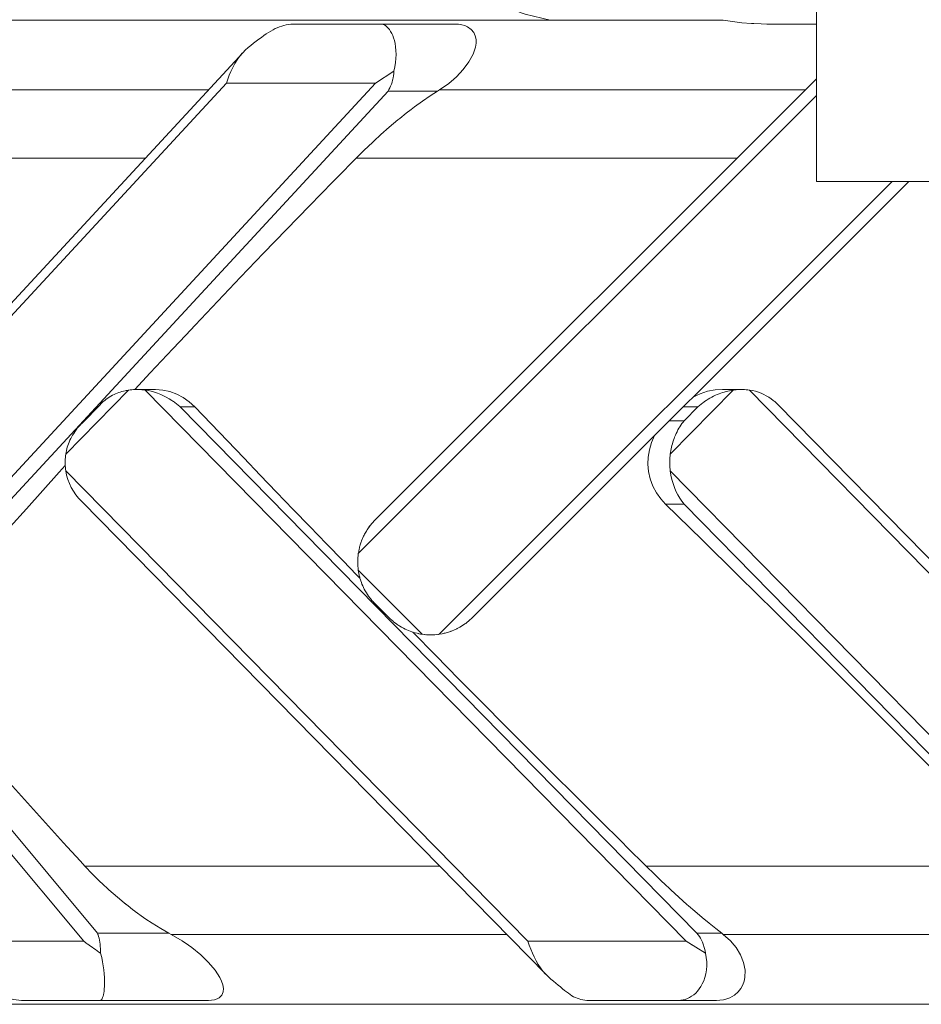
# Model space of a CAD drawing. Units: millimetres. Extents: x 363087 to 379242, y -1261547 to -1250957.
# Drawn here: x 367993 to 368222, y -1259846 to -1259596 of the extents above; entities that cross this region are included whole.
import ezdxf

# ---------------------------------------------------------------- set-up
doc = ezdxf.new("R2010")
doc.units = ezdxf.units.MM
doc.header["$LTSCALE"] = 200
doc.layers.add('Ech.1_200', color=7, linetype='Continuous')

msp = doc.modelspace()

# ---------------------------------------------------------------- linework, layer by layer
at = {"layer": 'Ech.1_200', "color": 225, "linetype": 'Continuous', "lineweight": 18}
for p, q in [((368195.58, -1258837.45), (368195.58, -1259637.45)), ((367830.35, -1259596.45), (368171.88, -1259596.45)), ((368084.85, -1259597.45), (368063.34, -1259597.45)), ((368103.77, -1259597.45), (368084.85, -1259597.45)), ((368090.51, -1259597.45), (368090.53, -1259597.45)), ((368182.94, -1259597.45), (368195.58, -1259597.45)), ((368049.97, -1259604.7), (367938.92, -1259724.9)), ((368083.64, -1259612.45), (368088.29, -1259609.42)), ((367935.34, -1259731.95), (368045.75, -1259612.45)), ((367954.29, -1259752.46), (368083.64, -1259612.45)), ((368083.64, -1259612.45), (368045.75, -1259612.45)), ((368195.58, -1259611.36), (368083.47, -1259723.47)), ((368083.64, -1259612.45), (368085.16, -1259611.45)), ((368086.79, -1259614.52), (367963.27, -1259748.22)), ((367967.29, -1259614.21), (368041.18, -1259614.21)), ((368099.31, -1259614.52), (368086.79, -1259614.52)), ((368099.81, -1259614.21), (368099.31, -1259614.52)), ((368099.81, -1259614.21), (368192.72, -1259614.21)), ((368079.23, -1259731.95), (368195.58, -1259615.6)), ((367945.54, -1259631.53), (368025.18, -1259631.53)), ((368078.67, -1259631.53), (368175.4, -1259631.53)), ((368099.73, -1259752.46), (368214.74, -1259637.45)), ((368108.22, -1259748.22), (368218.98, -1259637.45)), ((368195.58, -1259637.45), (368315.58, -1259637.45)), ((367892.95, -1259690.44), (368009.56, -1259830.45)), ((368004.98, -1259706.7), (368020.94, -1259690.44)), ((368027.67, -1259690.28), (368023.07, -1259690.29)), ((368025.11, -1259690.44), (368162.5, -1259830.45)), ((368158.43, -1259706.7), (368174.37, -1259690.44)), ((368176.03, -1259690.29), (368171.69, -1259690.28)), ((368176.49, -1259690.29), (368176.41, -1259690.29)), ((368178.53, -1259690.44), (368315.78, -1259830.45)), ((368013.76, -1259694.06), (368009.03, -1259698.88)), ((368034.01, -1259694.68), (368037.73, -1259694.68)), ((368165.21, -1259828.38), (368034.01, -1259694.68)), ((368161.75, -1259694.68), (368165.46, -1259694.68)), ((368165.46, -1259694.68), (368161.99, -1259698.22)), ((368317.91, -1259828.95), (368185.66, -1259694.03)), ((368161.99, -1259698.22), (368158.22, -1259698.22)), ((368004.98, -1259710.94), (368122.25, -1259830.45)), ((368158.43, -1259710.94), (368275.57, -1259830.45)), ((368009.02, -1259718.76), (368126.89, -1259838.87)), ((368161.99, -1259719.43), (368157.26, -1259719.43)), ((368161.99, -1259719.43), (368279.64, -1259839.45)), ((368079.23, -1259736.2), (368095.49, -1259752.46)), ((368083.47, -1259744.68), (368087, -1259748.22)), ((368013.03, -1259828.38), (367949.69, -1259752.33)), ((368096.34, -1259752.56), (368096.16, -1259752.54)), ((368097.96, -1259752.61), (368097.79, -1259752.61)), ((368099.56, -1259752.48), (368099.46, -1259752.49)), ((368009.85, -1259811.36), (368099.9, -1259811.36)), ((368152.32, -1259811.36), (368249.13, -1259811.36)), ((368019.81, -1259820.67), (368020.78, -1259821.45)), ((368031.13, -1259828.38), (368013.03, -1259828.38)), ((368031.13, -1259828.38), (368031.7, -1259828.68)), ((368031.7, -1259828.68), (368116.89, -1259828.68)), ((368171.49, -1259828.38), (368165.21, -1259828.38)), ((368171.49, -1259828.38), (368171.89, -1259828.68)), ((368171.89, -1259828.68), (368263.96, -1259828.68)), ((368009.56, -1259830.45), (367975.4, -1259830.45)), ((368009.56, -1259830.45), (368010.15, -1259830.88)), ((368162.5, -1259830.45), (368122.25, -1259830.45)), ((368162.5, -1259830.45), (368167.37, -1259833.48)), ((368162.5, -1259830.45), (368164.11, -1259831.45)), ((367830.35, -1259846.45), (368499.57, -1259846.45)), ((367994.39, -1259845.45), (368013.78, -1259845.45)), ((368013.78, -1259845.45), (368041.13, -1259845.45)), ((368137.73, -1259845.45), (368160.58, -1259845.45)), ((368160.59, -1259845.45), (368170.08, -1259845.45)), ((368166.52, -1259845.45), (368166.54, -1259845.45))]:
    msp.add_line(p, q, dxfattribs=at)
for points in [[(368078.95, -1259537.45), (368079.35, -1259544.41), (368080.56, -1259551.29), (368082.55, -1259557.97), (368085.3, -1259564.38), (368088.78, -1259570.42), (368092.93, -1259576.02), (368097.7, -1259581.09), (368103.02, -1259585.58), (368108.83, -1259589.41), (368114.82, -1259592.43), (368115.04, -1259592.54), (368115.48, -1259592.7), (368120.84, -1259594.66), (368121.57, -1259594.93), (368127.97, -1259596.45)], [(368057.6, -1259598.91), (368058.13, -1259598.63), (368058.68, -1259598.38), (368059.23, -1259598.16), (368059.8, -1259597.97), (368060.37, -1259597.81), (368060.95, -1259597.68), (368061.54, -1259597.57), (368062.14, -1259597.5), (368062.74, -1259597.46), (368063.27, -1259597.45), (368063.28, -1259597.45), (368063.33, -1259597.45), (368063.34, -1259597.45)], [(368087.98, -1259600.38), (368087.73, -1259599.82), (368087.45, -1259599.31), (368087.16, -1259598.87), (368086.85, -1259598.48), (368086.52, -1259598.16), (368086.19, -1259597.89), (368085.86, -1259597.69), (368085.52, -1259597.56), (368085.19, -1259597.47), (368084.89, -1259597.45), (368084.86, -1259597.45), (368084.85, -1259597.45)], [(368087.98, -1259600.38), (368087.73, -1259599.82), (368087.45, -1259599.31), (368087.16, -1259598.87), (368086.85, -1259598.48), (368086.52, -1259598.16), (368086.19, -1259597.89), (368085.86, -1259597.69), (368085.52, -1259597.56), (368085.19, -1259597.47), (368084.89, -1259597.45)], [(368103.77, -1259597.45), (368104.66, -1259597.49), (368105.53, -1259597.62), (368106.31, -1259597.85), (368106.96, -1259598.13), (368107.92, -1259598.81), (368108.55, -1259599.6), (368108.94, -1259600.47), (368109.12, -1259601.39), (368109.12, -1259602.34), (368108.98, -1259603.29), (368108.36, -1259605.14), (368107.31, -1259607.07), (368105.89, -1259609), (368104.17, -1259610.83), (368103.46, -1259611.45), (368102.2, -1259612.53), (368099.81, -1259614.21), (368099.81, -1259614.21), (368099.81, -1259614.21)], [(368103.77, -1259597.45), (368104.66, -1259597.49), (368105.53, -1259597.62), (368106.31, -1259597.85), (368106.96, -1259598.13), (368107.92, -1259598.81), (368108.55, -1259599.6), (368108.94, -1259600.47), (368109.12, -1259601.39), (368109.12, -1259602.34), (368108.98, -1259603.29), (368108.36, -1259605.14), (368107.31, -1259607.07), (368105.89, -1259609), (368104.17, -1259610.83), (368103.46, -1259611.45), (368102.2, -1259612.53), (368099.81, -1259614.21)], [(368171.88, -1259596.45), (368174.25, -1259596.83), (368176.64, -1259597.12), (368179.04, -1259597.32), (368179.64, -1259597.35), (368181.48, -1259597.43), (368182.94, -1259597.45)], [(368051.29, -1259603.45), (368051.99, -1259602.88), (368052.67, -1259602.34), (368053.35, -1259601.81), (368054.01, -1259601.32), (368054.65, -1259600.85), (368055.28, -1259600.4), (368055.89, -1259599.98), (368056.48, -1259599.6), (368057.05, -1259599.24), (368057.6, -1259598.91)], [(368088.29, -1259609.42), (368088.54, -1259608.31), (368088.71, -1259607.24), (368088.8, -1259606.2), (368088.83, -1259605.18), (368088.8, -1259604.2), (368088.71, -1259603.28), (368088.57, -1259602.43), (368088.4, -1259601.66), (368088.2, -1259600.98), (368087.98, -1259600.38)], [(368088.29, -1259609.42), (368088.54, -1259608.31), (368088.71, -1259607.24), (368088.8, -1259606.2), (368088.83, -1259605.18), (368088.8, -1259604.2), (368088.71, -1259603.28), (368088.57, -1259602.43), (368088.4, -1259601.66), (368088.2, -1259600.98), (368087.98, -1259600.38)], [(368051.29, -1259603.45), (368050.53, -1259604.13), (368049.97, -1259604.7), (368049.8, -1259604.88), (368049.12, -1259605.71), (368048.49, -1259606.59), (368047.91, -1259607.51), (368047.39, -1259608.48), (368046.91, -1259609.47), (368046.48, -1259610.46), (368046.1, -1259611.45), (368046.1, -1259611.46), (368045.75, -1259612.45)], [(368049.97, -1259604.7), (368049.8, -1259604.88), (368049.12, -1259605.71), (368048.49, -1259606.59), (368047.91, -1259607.51), (368047.39, -1259608.48), (368046.91, -1259609.47), (368046.48, -1259610.46), (368046.1, -1259611.45), (368046.1, -1259611.46), (368045.75, -1259612.45)], [(368086.79, -1259614.52), (368086.97, -1259614.21), (368087.03, -1259614.11), (368087.25, -1259613.68), (368087.45, -1259613.22), (368087.63, -1259612.74), (368087.8, -1259612.23), (368087.94, -1259611.7), (368087.99, -1259611.45), (368088.06, -1259611.16), (368088.15, -1259610.59), (368088.23, -1259610.01), (368088.29, -1259609.42)], [(368086.97, -1259614.21), (368087.03, -1259614.11), (368087.25, -1259613.68), (368087.45, -1259613.22), (368087.63, -1259612.74), (368087.8, -1259612.23), (368087.94, -1259611.7), (368087.99, -1259611.45), (368088.06, -1259611.16), (368088.15, -1259610.59), (368088.23, -1259610.01), (368088.29, -1259609.42)], [(368099.31, -1259614.52), (368097.48, -1259615.69), (368095.54, -1259617.01), (368093.51, -1259618.49), (368092.65, -1259619.15), (368091.42, -1259620.1), (368089.74, -1259621.45), (368089.28, -1259621.82), (368087.11, -1259623.64), (368084.95, -1259625.55), (368083.14, -1259627.2), (368082.81, -1259627.51), (368080.71, -1259629.51), (368078.67, -1259631.53)], [(368099.31, -1259614.52), (368097.48, -1259615.69), (368095.54, -1259617.01), (368093.51, -1259618.49), (368092.65, -1259619.15), (368091.42, -1259620.1), (368089.74, -1259621.45), (368089.28, -1259621.82), (368087.11, -1259623.64), (368084.95, -1259625.55), (368083.14, -1259627.2)], [(368078.67, -1259631.53), (368073.84, -1259636.45), (368072.76, -1259637.55), (368066.87, -1259643.59), (368061, -1259649.63), (368055.16, -1259655.69), (368049.36, -1259661.75), (368043.58, -1259667.83), (368037.83, -1259673.91), (368035.45, -1259676.45), (368032.12, -1259679.99), (368026.44, -1259686.08), (368022.54, -1259690.3)], [(368073.84, -1259636.45), (368072.76, -1259637.55), (368066.87, -1259643.59), (368061, -1259649.63), (368055.16, -1259655.69), (368049.36, -1259661.75), (368043.58, -1259667.83), (368037.83, -1259673.91), (368035.45, -1259676.45)], [(368013.76, -1259694.06), (368013.82, -1259693.99), (368014.16, -1259693.67), (368014.51, -1259693.35), (368014.87, -1259693.05), (368015.24, -1259692.77), (368015.63, -1259692.49), (368016.03, -1259692.23), (368016.16, -1259692.15), (368016.27, -1259692.08), (368016.43, -1259691.98), (368016.85, -1259691.75)], [(368020.94, -1259690.44), (368020.5, -1259690.51), (368020.33, -1259690.54), (368020.07, -1259690.59), (368019.65, -1259690.69), (368019.23, -1259690.8), (368018.81, -1259690.93), (368018.41, -1259691.07), (368018.01, -1259691.22), (368017.61, -1259691.38), (368017.23, -1259691.56), (368016.85, -1259691.75)], [(368025.11, -1259690.44), (368024.69, -1259690.38), (368024.28, -1259690.34), (368023.86, -1259690.31), (368023.44, -1259690.29), (368023.07, -1259690.29), (368023.02, -1259690.29), (368022.98, -1259690.29), (368022.61, -1259690.29), (368022.54, -1259690.3), (368022.19, -1259690.31), (368021.77, -1259690.34), (368021.36, -1259690.38), (368020.94, -1259690.44)], [(368025.11, -1259690.44), (368024.69, -1259690.38), (368024.28, -1259690.34), (368023.86, -1259690.31), (368023.44, -1259690.29), (368023.07, -1259690.29)], [(368031.92, -1259693.06), (368031.21, -1259692.62), (368030.5, -1259692.22), (368029.78, -1259691.86), (368029.07, -1259691.54), (368028.3, -1259691.25), (368027.51, -1259690.98), (368026.69, -1259690.75), (368025.88, -1259690.57), (368025.44, -1259690.49), (368025.11, -1259690.44)], [(368031.92, -1259693.06), (368031.21, -1259692.62), (368030.5, -1259692.22), (368029.78, -1259691.86), (368029.07, -1259691.54), (368028.3, -1259691.25), (368027.51, -1259690.98), (368026.69, -1259690.75), (368025.88, -1259690.57), (368025.44, -1259690.49)], [(368027.67, -1259690.28), (368027.79, -1259690.28), (368029.61, -1259690.43), (368031.41, -1259690.82), (368033.15, -1259691.45), (368034.8, -1259692.32), (368036.33, -1259693.4), (368037.73, -1259694.68)], [(368164.24, -1259692.19), (368165.22, -1259691.73), (368166.02, -1259691.35), (368167.9, -1259690.75), (368169.83, -1259690.39), (368171.69, -1259690.28), (368171.79, -1259690.28)], [(368165.22, -1259691.73), (368166.02, -1259691.35), (368167.9, -1259690.75), (368169.83, -1259690.39), (368171.69, -1259690.28)], [(368165.46, -1259694.68), (368165.86, -1259694.33), (368166.27, -1259693.99), (368166.69, -1259693.67), (368166.96, -1259693.47), (368167.12, -1259693.35), (368167.57, -1259693.05), (368168.02, -1259692.77), (368168.49, -1259692.49), (368168.96, -1259692.23), (368169.44, -1259691.98), (368169.93, -1259691.75)], [(368174.37, -1259690.44), (368174.06, -1259690.49), (368173.93, -1259690.51), (368173.48, -1259690.59), (368173.04, -1259690.69), (368172.59, -1259690.8), (368172.14, -1259690.93), (368171.7, -1259691.07), (368171.25, -1259691.22), (368170.81, -1259691.38), (368170.37, -1259691.56), (368169.93, -1259691.75)], [(368174.06, -1259690.49), (368173.93, -1259690.51), (368173.48, -1259690.59), (368173.04, -1259690.69), (368172.59, -1259690.8), (368172.14, -1259690.93), (368171.7, -1259691.07), (368171.25, -1259691.22), (368170.81, -1259691.38), (368170.37, -1259691.56), (368169.93, -1259691.75)], [(368178.53, -1259690.44), (368178.12, -1259690.38), (368177.7, -1259690.34), (368177.28, -1259690.31), (368176.87, -1259690.29), (368176.49, -1259690.29), (368176.45, -1259690.29), (368176.44, -1259690.29), (368176.41, -1259690.29), (368176.03, -1259690.29), (368175.62, -1259690.31), (368175.2, -1259690.34), (368174.78, -1259690.38), (368174.37, -1259690.44)], [(368176.03, -1259690.29), (368175.62, -1259690.31), (368175.2, -1259690.34), (368174.78, -1259690.38), (368174.37, -1259690.44)], [(368184.59, -1259693.06), (368184.02, -1259692.62), (368183.42, -1259692.22), (368182.81, -1259691.86), (368182.2, -1259691.54), (368181.53, -1259691.25), (368180.81, -1259690.98), (368180.06, -1259690.75), (368179.29, -1259690.57), (368178.53, -1259690.44)], [(368031.92, -1259693.06), (368032.14, -1259693.21), (368032.36, -1259693.36), (368032.57, -1259693.51), (368032.79, -1259693.67), (368033, -1259693.83), (368033.21, -1259694), (368033.41, -1259694.16), (368033.61, -1259694.33), (368033.81, -1259694.5), (368034.01, -1259694.68)], [(368031.92, -1259693.06), (368032.14, -1259693.21), (368032.36, -1259693.36), (368032.57, -1259693.51), (368032.79, -1259693.67), (368033, -1259693.83), (368033.21, -1259694), (368033.41, -1259694.16), (368033.61, -1259694.33), (368033.81, -1259694.5), (368034.01, -1259694.68)], [(368037.73, -1259694.68), (368041.86, -1259699.01), (368046, -1259703.34), (368050.15, -1259707.68), (368054.33, -1259712.03), (368058.51, -1259716.38), (368062.72, -1259720.74), (368066.93, -1259725.1), (368071.16, -1259729.47), (368075.4, -1259733.83), (368078.82, -1259737.34), (368079.65, -1259738.2)], [(368165.46, -1259694.68), (368165.86, -1259694.33), (368166.27, -1259693.99), (368166.69, -1259693.67), (368166.96, -1259693.47)], [(368184.59, -1259693.06), (368184.77, -1259693.21), (368184.95, -1259693.36), (368185.12, -1259693.51), (368185.29, -1259693.67), (368185.46, -1259693.83), (368185.63, -1259694), (368185.66, -1259694.03)], [(368006.45, -1259702.36), (368006.71, -1259701.89), (368006.99, -1259701.44), (368007.28, -1259701), (368007.59, -1259700.56), (368007.91, -1259700.14), (368008.25, -1259699.73), (368008.6, -1259699.33), (368008.96, -1259698.95), (368009.03, -1259698.88)], [(368159.54, -1259702.36), (368159.73, -1259701.89), (368159.93, -1259701.44), (368160.15, -1259701), (368160.38, -1259700.56), (368160.62, -1259700.14), (368160.87, -1259699.73), (368161.13, -1259699.33), (368161.41, -1259698.95), (368161.7, -1259698.58), (368161.99, -1259698.22)], [(368159.54, -1259702.36), (368159.73, -1259701.89), (368159.93, -1259701.44), (368160.15, -1259701), (368160.38, -1259700.56), (368160.62, -1259700.14), (368160.87, -1259699.73), (368161.13, -1259699.33), (368161.41, -1259698.95), (368161.7, -1259698.58), (368161.99, -1259698.22)], [(368006.45, -1259702.36), (368006.23, -1259702.77), (368006.03, -1259703.19), (368005.84, -1259703.62), (368005.67, -1259704.05), (368005.51, -1259704.48), (368005.37, -1259704.92), (368005.25, -1259705.36), (368005.14, -1259705.81), (368005.05, -1259706.25), (368004.98, -1259706.7)], [(368157.26, -1259719.43), (368156.02, -1259718.06), (368154.93, -1259716.51), (368154.03, -1259714.81), (368153.36, -1259713), (368152.94, -1259711.14), (368152.76, -1259709.29), (368152.82, -1259707.45), (368153.12, -1259705.59), (368153.66, -1259703.75), (368154.44, -1259701.99)], [(368157.26, -1259719.43), (368156.02, -1259718.06), (368154.93, -1259716.51), (368154.03, -1259714.81), (368153.36, -1259713), (368152.94, -1259711.14), (368152.76, -1259709.29), (368152.82, -1259707.45), (368153.12, -1259705.59), (368153.66, -1259703.75), (368154.44, -1259701.99)], [(368159.54, -1259702.36), (368159.38, -1259702.77), (368159.23, -1259703.19), (368159.1, -1259703.62), (368158.97, -1259704.05), (368158.86, -1259704.48), (368158.75, -1259704.92), (368158.66, -1259705.36), (368158.57, -1259705.81), (368158.49, -1259706.25), (368158.43, -1259706.7)], [(368159.54, -1259702.36), (368159.38, -1259702.77), (368159.23, -1259703.19), (368159.1, -1259703.62), (368158.97, -1259704.05), (368158.86, -1259704.48), (368158.75, -1259704.92), (368158.66, -1259705.36), (368158.57, -1259705.81), (368158.49, -1259706.25), (368158.43, -1259706.7)], [(368004.98, -1259706.7), (368004.93, -1259707.12), (368004.89, -1259707.55), (368004.86, -1259707.97), (368004.84, -1259708.4), (368004.83, -1259708.82), (368004.84, -1259709.25), (368004.86, -1259709.61), (368004.86, -1259709.67), (368004.89, -1259710.1), (368004.93, -1259710.52), (368004.98, -1259710.94)], [(368158.43, -1259706.7), (368158.37, -1259707.12), (368158.33, -1259707.55), (368158.3, -1259707.97), (368158.29, -1259708.4), (368158.28, -1259708.82), (368158.29, -1259709.25), (368158.3, -1259709.67), (368158.33, -1259710.1), (368158.37, -1259710.52), (368158.43, -1259710.94)], [(368158.43, -1259706.7), (368158.37, -1259707.12), (368158.33, -1259707.55), (368158.3, -1259707.97), (368158.29, -1259708.4), (368158.28, -1259708.82), (368158.29, -1259709.25), (368158.3, -1259709.67), (368158.33, -1259710.1), (368158.37, -1259710.52), (368158.43, -1259710.94)], [(368004.86, -1259709.61), (368003.32, -1259711.3), (367999.15, -1259715.93), (367995, -1259720.56), (367990.87, -1259725.19), (367986.77, -1259729.81), (367982.7, -1259734.42), (367980.14, -1259737.34), (367978.66, -1259739.03), (367974.64, -1259743.63), (367970.66, -1259748.22)], [(368004.98, -1259710.94), (368005.19, -1259712.03), (368005.5, -1259713.12), (368005.91, -1259714.18), (368006.38, -1259715.16), (368006.91, -1259716.08), (368007.53, -1259717), (368008.22, -1259717.88), (368008.96, -1259718.69), (368009.02, -1259718.76)], [(368158.43, -1259710.94), (368158.61, -1259712.03), (368158.85, -1259713.12), (368159.15, -1259714.18), (368159.49, -1259715.16), (368159.88, -1259716.08), (368160.33, -1259717), (368160.85, -1259717.88), (368161.41, -1259718.69), (368161.99, -1259719.43)], [(368158.43, -1259710.94), (368158.61, -1259712.03), (368158.85, -1259713.12), (368159.15, -1259714.18), (368159.49, -1259715.16), (368159.88, -1259716.08), (368160.33, -1259717), (368160.85, -1259717.88), (368161.41, -1259718.69), (368161.99, -1259719.43)], [(368249.13, -1259811.36), (368244.33, -1259806.45), (368240.08, -1259802.1), (368239.42, -1259801.43), (368239.4, -1259801.41), (368238.02, -1259800), (368234.96, -1259796.89), (368230.99, -1259792.85), (368221.85, -1259783.59), (368212.69, -1259774.35), (368203.49, -1259765.12), (368194.27, -1259755.92), (368185.03, -1259746.74), (368175.78, -1259737.6), (368175.52, -1259737.34), (368166.52, -1259728.49), (368157.26, -1259719.43)], [(368234.96, -1259796.89), (368230.99, -1259792.85), (368221.85, -1259783.59), (368212.69, -1259774.35), (368203.49, -1259765.12), (368194.27, -1259755.92), (368185.03, -1259746.74), (368175.78, -1259737.6), (368175.52, -1259737.34), (368166.52, -1259728.49), (368157.26, -1259719.43)], [(368080.96, -1259726.82), (368081.47, -1259725.93), (368081.5, -1259725.89), (368081.67, -1259725.65), (368082.13, -1259725.02), (368082.25, -1259724.85), (368082.41, -1259724.64), (368082.59, -1259724.44), (368082.79, -1259724.21), (368083.47, -1259723.47)], [(368081.48, -1259725.93), (368081.5, -1259725.9), (368081.67, -1259725.65), (368082.12, -1259725.02), (368082.25, -1259724.85), (368082.42, -1259724.65), (368082.59, -1259724.44), (368082.78, -1259724.2), (368083.47, -1259723.47)], [(368079.23, -1259731.95), (368079.24, -1259731.87), (368079.24, -1259731.86), (368079.25, -1259731.82), (368079.42, -1259730.87), (368079.52, -1259730.49), (368079.57, -1259730.29), (368079.62, -1259730.1), (368079.7, -1259729.77), (368079.97, -1259728.99), (368080.05, -1259728.77), (368080.07, -1259728.71), (368080.07, -1259728.71), (368080.48, -1259727.73), (368080.58, -1259727.53), (368080.7, -1259727.31), (368080.83, -1259727.05), (368080.95, -1259726.81), (368081.28, -1259726.26)], [(368080.54, -1259740.54), (368080.35, -1259740.12), (368080.17, -1259739.71), (368080.01, -1259739.28), (368079.86, -1259738.85), (368079.72, -1259738.41), (368079.65, -1259738.2), (368079.65, -1259738.17), (368079.59, -1259737.98), (368079.48, -1259737.53), (368079.44, -1259737.34), (368079.38, -1259737.09), (368079.3, -1259736.64), (368079.23, -1259736.2)], [(368080.54, -1259740.54), (368080.77, -1259741), (368081.02, -1259741.46), (368081.28, -1259741.9), (368081.55, -1259742.33), (368081.84, -1259742.75), (368082.14, -1259743.16), (368082.18, -1259743.21), (368082.4, -1259743.49), (368082.46, -1259743.56), (368082.52, -1259743.64), (368082.71, -1259743.86), (368082.78, -1259743.95), (368082.85, -1259744.03), (368083.06, -1259744.26), (368083.12, -1259744.32), (368083.17, -1259744.37), (368083.47, -1259744.68)], [(368087, -1259748.22), (368087.32, -1259748.52), (368087.36, -1259748.57), (368087.43, -1259748.62), (368087.66, -1259748.83), (368087.74, -1259748.9), (368087.82, -1259748.97), (368088.05, -1259749.16), (368088.12, -1259749.23), (368088.19, -1259749.28), (368088.48, -1259749.51), (368088.52, -1259749.54), (368088.93, -1259749.84), (368089.09, -1259749.95), (368089.11, -1259749.97), (368089.35, -1259750.13), (368089.54, -1259750.25), (368089.79, -1259750.4), (368090.23, -1259750.67), (368090.68, -1259750.91), (368091.15, -1259751.14)], [(368106.3, -1259749.84), (368105.65, -1259750.27), (368104.98, -1259750.68), (368104.3, -1259751.03), (368104.21, -1259751.08), (368103.62, -1259751.35), (368102.89, -1259751.65), (368102.71, -1259751.71), (368102.69, -1259751.72), (368102.67, -1259751.73), (368102.12, -1259751.92), (368101.32, -1259752.14), (368101.18, -1259752.18), (368101.12, -1259752.19), (368101.02, -1259752.21), (368100.52, -1259752.32), (368099.73, -1259752.46)], [(368106.3, -1259749.84), (368106.51, -1259749.69), (368106.71, -1259749.54), (368106.91, -1259749.38), (368106.99, -1259749.32), (368107.1, -1259749.22), (368107.3, -1259749.06), (368107.49, -1259748.9), (368107.67, -1259748.73), (368107.86, -1259748.56), (368108.04, -1259748.39), (368108.2, -1259748.23), (368108.22, -1259748.22)], [(367958.25, -1259752.61), (367962.66, -1259757.87), (367967.71, -1259763.84), (367969.94, -1259766.45), (367972.82, -1259769.81), (367977.97, -1259775.77), (367983.18, -1259781.73), (367988.42, -1259787.68), (367993.72, -1259793.61), (367999.05, -1259799.54), (368004.43, -1259805.46), (368005.34, -1259806.45), (368008.7, -1259810.11), (368009.85, -1259811.36)], [(368095.49, -1259752.46), (368095.04, -1259752.39), (368094.72, -1259752.33), (368094.63, -1259752.31), (368094.59, -1259752.3), (368094.56, -1259752.3), (368094.15, -1259752.2), (368093.71, -1259752.09), (368093.27, -1259751.97), (368093.08, -1259751.91), (368093.05, -1259751.9), (368092.83, -1259751.83), (368092.4, -1259751.68), (368091.98, -1259751.51), (368091.56, -1259751.33), (368091.15, -1259751.14)], [(368093.05, -1259751.9), (368098.92, -1259757.87), (368104.8, -1259763.84), (368110.71, -1259769.81), (368116.62, -1259775.77), (368122.55, -1259781.73), (368128.49, -1259787.67), (368134.44, -1259793.61), (368140.39, -1259799.54), (368146.36, -1259805.46), (368147.36, -1259806.45), (368152.32, -1259811.36)], [(367969.94, -1259766.45), (367972.82, -1259769.81), (367977.97, -1259775.77), (367983.18, -1259781.73), (367988.42, -1259787.68), (367993.72, -1259793.61), (367999.05, -1259799.54), (368004.43, -1259805.46), (368005.34, -1259806.45)], [(368009.85, -1259811.36), (368011.77, -1259813.38), (368013.8, -1259815.39), (368014.13, -1259815.69), (368015.91, -1259817.35), (368018.09, -1259819.25), (368019.78, -1259820.65), (368019.81, -1259820.67), (368020.3, -1259821.07), (368020.78, -1259821.45), (368021.94, -1259822.35), (368022.52, -1259822.8), (368022.6, -1259822.86), (368024.74, -1259824.41), (368025.32, -1259824.8), (368026.93, -1259825.88), (368029.07, -1259827.21), (368031.13, -1259828.38)], [(368152.32, -1259811.36), (368154.39, -1259813.38), (368156.48, -1259815.39), (368156.81, -1259815.69), (368158.57, -1259817.35), (368160.64, -1259819.25), (368162.67, -1259821.07), (368163.1, -1259821.45), (368164.64, -1259822.8), (368166.52, -1259824.41), (368168.31, -1259825.88), (368169.97, -1259827.21), (368171.49, -1259828.38)], [(368021.94, -1259822.35), (368022.52, -1259822.8), (368022.6, -1259822.86), (368024.74, -1259824.41), (368025.32, -1259824.8)], [(368013.03, -1259828.38), (368013.15, -1259828.68), (368013.18, -1259828.79), (368013.32, -1259829.21), (368013.44, -1259829.67), (368013.54, -1259830.16), (368013.62, -1259830.66), (368013.69, -1259831.19), (368013.72, -1259831.45), (368013.74, -1259831.74), (368013.78, -1259832.31), (368013.81, -1259832.88), (368013.82, -1259833.48)], [(368013.15, -1259828.68), (368013.18, -1259828.79), (368013.32, -1259829.21), (368013.44, -1259829.67), (368013.54, -1259830.16), (368013.62, -1259830.66), (368013.69, -1259831.19), (368013.72, -1259831.45), (368013.74, -1259831.74), (368013.78, -1259832.31), (368013.81, -1259832.88), (368013.82, -1259833.48)], [(368031.7, -1259828.68), (368034.54, -1259830.36), (368036.1, -1259831.45), (368036.98, -1259832.06), (368039.23, -1259833.9), (368041.23, -1259835.82), (368042.88, -1259837.75), (368044.1, -1259839.61), (368044.55, -1259840.55), (368044.87, -1259841.5), (368045.01, -1259842.43), (368044.94, -1259843.3), (368044.6, -1259844.09), (368043.92, -1259844.77), (368043.4, -1259845.05), (368042.74, -1259845.27), (368041.96, -1259845.41), (368041.22, -1259845.45), (368041.13, -1259845.45)], [(368031.7, -1259828.68), (368034.54, -1259830.36), (368036.1, -1259831.45), (368036.98, -1259832.06), (368039.23, -1259833.9), (368041.23, -1259835.82), (368042.88, -1259837.75), (368044.1, -1259839.61), (368044.55, -1259840.55), (368044.87, -1259841.5), (368045.01, -1259842.43), (368044.94, -1259843.3), (368044.6, -1259844.09), (368043.92, -1259844.77), (368043.4, -1259845.05), (368042.74, -1259845.27), (368041.96, -1259845.41), (368041.22, -1259845.45)], [(368165.21, -1259828.38), (368165.52, -1259828.79), (368165.82, -1259829.21), (368166.1, -1259829.67), (368166.36, -1259830.16), (368166.59, -1259830.66), (368166.8, -1259831.19), (368166.89, -1259831.45), (368166.98, -1259831.74), (368167.14, -1259832.31), (368167.27, -1259832.88), (368167.37, -1259833.48)], [(368165.21, -1259828.38), (368165.52, -1259828.79), (368165.82, -1259829.21), (368166.1, -1259829.67), (368166.36, -1259830.16), (368166.59, -1259830.66), (368166.8, -1259831.19), (368166.89, -1259831.45), (368166.98, -1259831.74), (368167.14, -1259832.31), (368167.27, -1259832.88), (368167.37, -1259833.48)], [(368171.89, -1259828.68), (368173.74, -1259830.36), (368174.64, -1259831.45), (368175.14, -1259832.06), (368176.25, -1259833.9), (368177.03, -1259835.82), (368177.42, -1259837.75), (368177.4, -1259839.61), (368177.21, -1259840.55), (368176.88, -1259841.5), (368176.38, -1259842.43), (368175.69, -1259843.3), (368174.77, -1259844.09), (368173.56, -1259844.77), (368172.81, -1259845.05), (368171.93, -1259845.27), (368171, -1259845.41), (368170.17, -1259845.45), (368170.08, -1259845.45)], [(368171.89, -1259828.68), (368173.74, -1259830.36), (368174.64, -1259831.45), (368175.14, -1259832.06), (368176.25, -1259833.9), (368177.03, -1259835.82), (368177.42, -1259837.75), (368177.4, -1259839.61), (368177.21, -1259840.55), (368176.88, -1259841.5), (368176.38, -1259842.43), (368175.69, -1259843.3), (368174.77, -1259844.09), (368173.56, -1259844.77), (368172.81, -1259845.05), (368171.93, -1259845.27), (368171, -1259845.41), (368170.17, -1259845.45)], [(368009.56, -1259830.45), (368009.98, -1259830.75), (368010.15, -1259830.88), (368010.39, -1259831.05), (368010.81, -1259831.35), (368010.94, -1259831.45), (368011.23, -1259831.66), (368011.66, -1259831.96), (368012.08, -1259832.26), (368012.51, -1259832.56), (368012.95, -1259832.87), (368013.38, -1259833.17), (368013.82, -1259833.48)], [(368127.5, -1259839.45), (368126.89, -1259838.87), (368126.79, -1259838.77), (368126.12, -1259838.01), (368125.49, -1259837.19), (368124.91, -1259836.31), (368124.37, -1259835.38), (368123.88, -1259834.42), (368123.42, -1259833.43), (368123, -1259832.43), (368122.62, -1259831.45), (368122.62, -1259831.44), (368122.25, -1259830.45)], [(368126.89, -1259838.87), (368126.79, -1259838.77), (368126.12, -1259838.01), (368125.49, -1259837.19), (368124.91, -1259836.31), (368124.37, -1259835.38), (368123.88, -1259834.42), (368123.42, -1259833.43), (368123, -1259832.43), (368122.62, -1259831.45), (368122.62, -1259831.44), (368122.25, -1259830.45)], [(368013.82, -1259833.48), (368014.1, -1259834.58), (368014.33, -1259835.65), (368014.5, -1259836.7), (368014.64, -1259837.72), (368014.73, -1259838.7), (368014.79, -1259839.62), (368014.81, -1259840.46), (368014.81, -1259841.23), (368014.79, -1259841.91), (368014.75, -1259842.52)], [(368013.82, -1259833.48), (368014.1, -1259834.58), (368014.33, -1259835.65), (368014.5, -1259836.7), (368014.64, -1259837.72), (368014.73, -1259838.7), (368014.79, -1259839.62), (368014.81, -1259840.46), (368014.81, -1259841.23), (368014.79, -1259841.91), (368014.75, -1259842.52)], [(368167.37, -1259833.48), (368167.58, -1259834.58), (368167.68, -1259835.65), (368167.69, -1259836.7), (368167.61, -1259837.72), (368167.45, -1259838.7), (368167.21, -1259839.62), (368166.92, -1259840.46), (368166.57, -1259841.23), (368166.2, -1259841.91), (368165.8, -1259842.52)], [(368167.37, -1259833.48), (368167.58, -1259834.58), (368167.68, -1259835.65), (368167.69, -1259836.7), (368167.61, -1259837.72), (368167.45, -1259838.7), (368167.21, -1259839.62), (368166.92, -1259840.46), (368166.57, -1259841.23), (368166.2, -1259841.91), (368165.8, -1259842.52)], [(368127.5, -1259839.45), (368128.14, -1259840.02), (368128.77, -1259840.56), (368129.37, -1259841.08), (368129.96, -1259841.58), (368130.53, -1259842.05), (368131.08, -1259842.5), (368131.6, -1259842.91), (368132.1, -1259843.3), (368132.57, -1259843.66), (368133.01, -1259843.98)], [(368014.75, -1259842.52), (368014.69, -1259843.08), (368014.62, -1259843.58), (368014.6, -1259843.68), (368014.57, -1259843.84), (368014.54, -1259844.03), (368014.44, -1259844.42), (368014.34, -1259844.74), (368014.24, -1259845), (368014.12, -1259845.2), (368014.01, -1259845.34), (368013.9, -1259845.42), (368013.8, -1259845.45), (368013.79, -1259845.45)], [(368014.75, -1259842.52), (368014.69, -1259843.08), (368014.62, -1259843.58), (368014.6, -1259843.68)], [(368165.8, -1259842.52), (368165.36, -1259843.08), (368164.89, -1259843.58), (368164.39, -1259844.03), (368163.86, -1259844.42), (368163.33, -1259844.74), (368162.78, -1259845), (368162.22, -1259845.2), (368161.67, -1259845.34), (368161.12, -1259845.42), (368160.63, -1259845.45), (368160.59, -1259845.45), (368160.58, -1259845.45)], [(368165.8, -1259842.52), (368165.36, -1259843.08), (368164.89, -1259843.58), (368164.39, -1259844.03), (368163.86, -1259844.42), (368163.33, -1259844.74), (368162.78, -1259845), (368162.22, -1259845.2), (368161.67, -1259845.34), (368161.12, -1259845.42), (368160.63, -1259845.45)], [(367987.87, -1259843.98), (367988.48, -1259844.26), (367989.1, -1259844.51), (367989.74, -1259844.73), (367990.38, -1259844.93), (367991.03, -1259845.09), (367991.69, -1259845.22), (367992.36, -1259845.32), (367993.03, -1259845.4), (367993.71, -1259845.44), (367994.31, -1259845.45), (367994.32, -1259845.45), (367994.38, -1259845.45), (367994.39, -1259845.45)], [(368014.57, -1259843.84), (368014.54, -1259844.03), (368014.44, -1259844.42), (368014.34, -1259844.74), (368014.24, -1259845), (368014.12, -1259845.2), (368014.01, -1259845.34), (368013.9, -1259845.42), (368013.8, -1259845.45)], [(368133.01, -1259843.98), (368133.45, -1259844.26), (368133.89, -1259844.51), (368134.34, -1259844.73), (368134.8, -1259844.93), (368135.27, -1259845.09), (368135.75, -1259845.22), (368136.24, -1259845.32), (368136.73, -1259845.4), (368137.23, -1259845.44), (368137.67, -1259845.45), (368137.68, -1259845.45), (368137.72, -1259845.45), (368137.73, -1259845.45)]]:
    msp.add_lwpolyline(points, dxfattribs=at)
for centre, start, end in [((368094.08, -1259734.07), 171.8699, 188.1301), ((368097.61, -1259737.61), 261.8699, 278.1301)]:
    msp.add_arc(centre, 15, start, end, dxfattribs=at)

doc.saveas('drawing.dxf')
